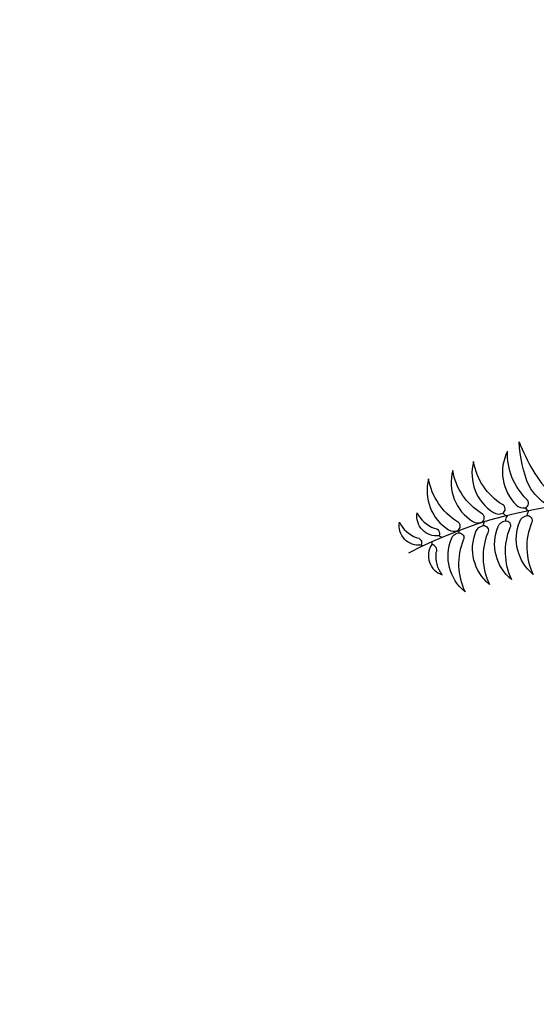
# Model space of a CAD drawing. Units: metres. Extents: x 180287 to 181903, y 1680092 to 1681714.
# Drawn here: x 181742 to 181743, y 1680364 to 1680366 of the extents above; entities that cross this region are included whole.
import ezdxf
from ezdxf.enums import TextEntityAlignment as Align
from ezdxf.lldxf.tags import DXFTag

# ---------------------------------------------------------------- set-up
doc = ezdxf.new("R2010")
doc.units = ezdxf.units.M
doc.header["$LTSCALE"] = 0.05
doc.header["$MEASUREMENT"] = 0
doc.linetypes.add('LIN0', pattern=[0])
for name, color, linetype in [('g-faixas', 161, 'DASHED'), ('g-texto', 4, 'Continuous'), ('MODELO_ÁRVORE', 8, 'LIN0'), ('VEGET', 80, 'Continuous'), ('VEGET-I', 80, 'Continuous')]:
    doc.layers.add(name, color=color, linetype=linetype)
doc.layers.get('0').freeze()
doc.styles.add('VERT', font='romans.shx', dxfattribs={"height": 0.635})
tags = doc.linetypes.add('DASHED', pattern=[0.75, 0.5, -0.25]).pattern_tags.tags
tags[6:7] = [DXFTag(74, 4), DXFTag(75, 0), DXFTag(340, '0'), DXFTag(46, 1.0), DXFTag(50, 0.0), DXFTag(44, 0.0), DXFTag(45, 0.0)]
tags[4:5] = [DXFTag(74, 4), DXFTag(75, 0), DXFTag(340, '0'), DXFTag(46, 1.0), DXFTag(50, 0.0), DXFTag(44, 0.0), DXFTag(45, 0.0)]

# ---------------------------------------------------------------- blocks, each defined once
blk = doc.blocks.new('VEGET-04')
at = {"layer": 'VEGET'}
for points in [[(-0.4212, 0.0866, -0.125095), (-0.4466, 0.1129, -0.090715), (-0.4602, 0.1742, 0.094652), (-0.4153, 0.0999, -0.322363), (-0.4104, 0.088, -0.376832)], [(-0.4764, 0.1613, 0.329965), (-0.4642, 0.0863, 0.255249), (-0.4519, 0.0828, 0.604197), (-0.4499, 0.0945, -0.21371)], [(-0.5236, 0.1467, 0.329965), (-0.4959, 0.076, 0.255249), (-0.4831, 0.0752, 0.604197), (-0.4836, 0.0871, -0.21371)], [(-0.5525, 0.1344, 0.329965), (-0.5247, 0.0637, 0.255249), (-0.512, 0.0629, 0.604197), (-0.5125, 0.0747, -0.21371)], [(-0.5859, 0.1228, 0.329965), (-0.5582, 0.0521, 0.255249), (-0.5454, 0.0512, 0.604197), (-0.5459, 0.0631, -0.21371)], [(-0.5713, 0.0438, -0.501141), (-0.6018, 0.0757, 0.193229), (-0.5783, 0.0543, -0.523934)], [(-0.4408, -0.0099, -0.329965), (-0.4595, 0.0637, -0.255249), (-0.4496, 0.0718, -0.604197), (-0.4431, 0.0619, 0.21371)], [(-0.4408, -0.0099, -0.329965), (-0.4595, 0.0637, -0.255249), (-0.4496, 0.0718, -0.604197), (-0.4431, 0.0619, 0.21371)], [(-0.5961, 0.0308, -0.501141), (-0.6265, 0.0628, 0.193229), (-0.603, 0.0413, -0.523934)], [(-0.5015, -0.0238, -0.329965), (-0.5202, 0.0498, -0.255249), (-0.5104, 0.0579, -0.604197), (-0.5038, 0.048, 0.21371)], [(-0.4709, -0.017, -0.329965), (-0.4896, 0.0566, -0.255249), (-0.4797, 0.0647, -0.604197), (-0.4732, 0.0548, 0.21371)], [(-0.5354, -0.0339, -0.329965), (-0.5542, 0.0397, -0.255249), (-0.5443, 0.0478, -0.604197), (-0.5378, 0.0379, 0.21371)], [(-0.5815, 0.0315, 0.501141), (-0.5671, -0.0103, -0.193229), (-0.5753, 0.0205, 0.523934)]]:
    blk.add_lwpolyline(points, format="xyb", close=True, dxfattribs=at)
at = {"layer": 'VEGET-I'}
for centre, radius, start, end in [((-0.3247, -0.5338), 0.6245, 58.6476, 117.6014), ((-0.4347, 0.0945), 0.0208, 214.2536, 234.4594), ((-0.4347, 0.0945), 0.0208, 214.2536, 230.4747), ((-0.4688, 0.0903), 0.0208, 226.4238, 246.6296), ((-0.4688, 0.0903), 0.0208, 226.4238, 246.6296), ((-0.4593, 0.0608), 0.0208, 149.0847, 169.2905), ((-0.4593, 0.0608), 0.0208, 149.0847, 169.2905), ((-0.4292, 0.068), 0.0208, 149.0847, 169.2905), ((-0.4292, 0.068), 0.0208, 149.0847, 169.2905), ((-0.4976, 0.0779), 0.0208, 226.4238, 228.939), ((-0.4976, 0.0779), 0.0208, 226.4238, 228.939), ((-0.4899, 0.054), 0.0208, 154.2944, 169.2905), ((-0.4899, 0.054), 0.0208, 154.2944, 169.2905), ((-0.5434, 0.0871), 0.0515, 237.1328, 241.9528), ((-0.5311, 0.0663), 0.0208, 226.4238, 228.6255), ((-0.5239, 0.0439), 0.0208, 159.4709, 169.2905), ((-0.5239, 0.0439), 0.0208, 159.4709, 169.2905), ((-0.5681, 0.0741), 0.0515, 237.1328, 239.6679), ((-0.5302, 0.0363), 0.0515, 181.0025, 185.3928)]:
    blk.add_arc(centre, radius, start, end, dxfattribs=at)
blk = doc.blocks.new('A$C159E6A4C')
at = {"xscale": 3, "yscale": 3, "zscale": 3}
blk.add_blockref('VEGET-04', (0.5431, 0.5051, -101.346), dxfattribs=at)

msp = doc.modelspace()

# ---------------------------------------------------------------- linework, layer by layer
at = {"layer": 'g-faixas'}
for centre, radius, start, end in [((181350.6713, 1680754.8057, 3.1915), 531, 309.886674, 309.886674), ((181846.3573, 1680269.8011), 161.5, 127.311118, 162.420564)]:
    msp.add_arc(centre, radius, start, end, dxfattribs=at)

# ---------------------------------------------------------------- block references
at = {"layer": 'MODELO_ÁRVORE', "xscale": 0.3999999999941792, "yscale": 0.3999999999068677, "zscale": 0.4}
msp.add_blockref('A$C159E6A4C', (181743.3785, 1680364.4666, 44.5872), dxfattribs=at)

# ---------------------------------------------------------------- texts
at = {"layer": 'g-texto', "style": 'VERT'}
msp.add_text('VIADUTO 2 DONA TEODORA - PISTA BAIRRO', height=1.5, rotation=321.0922, dxfattribs=at).set_placement((181741.3176, 1680363.2267), align=Align.TOP_CENTER)

doc.saveas('drawing.dxf')
